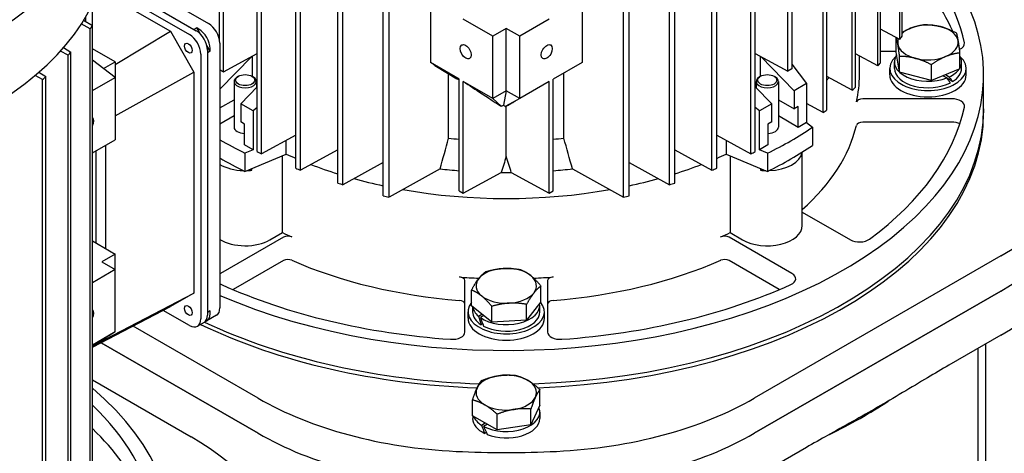
# Model space of a CAD drawing. Units: millimetres. Extents: x 373 to 5016, y 47 to 6538.
# Drawn here: x 1690 to 1855, y 5039 to 5112 of the extents above; entities that cross this region are included whole.
import ezdxf

# ---------------------------------------------------------------- set-up
doc = ezdxf.new("R2010")
doc.units = ezdxf.units.MM
doc.header["$LTSCALE"] = 24
doc.layers.add('Visible Edges(Hillmar_metric)', color=7, linetype='Continuous', lineweight=25)

msp = doc.modelspace()

# ---------------------------------------------------------------- linework, layer by layer
at = {"layer": 'Visible Edges(Hillmar_metric)'}
for p, q in [((1837.37, 5108.406), (1837.37, 5188.532)), ((1837.768, 5108.96), (1837.768, 5189.086)), ((1834.166, 5104.508), (1834.166, 5184.633)), ((1833.692, 5103.998), (1833.692, 5184.123)), ((1829.409, 5099.939), (1829.409, 5180.064)), ((1829.953, 5100.408), (1829.953, 5180.534)), ((1729.691, 5089.629), (1729.691, 5169.755)), ((1730.438, 5089.277), (1730.438, 5169.402)), ((1736.158, 5086.831), (1736.158, 5166.957)), ((1736.972, 5086.517), (1736.972, 5166.642)), ((1805.893, 5086.517), (1805.893, 5166.642)), ((1806.706, 5086.831), (1806.706, 5166.957)), ((1743.189, 5084.358), (1743.189, 5164.484)), ((1744.073, 5084.084), (1744.073, 5164.21)), ((1798.792, 5084.084), (1798.792, 5164.21)), ((1799.676, 5084.358), (1799.676, 5164.484)), ((1723.388, 5108.372), (1723.388, 5162.632)), ((1724.067, 5103.017), (1724.067, 5162.24)), ((1750.825, 5082.235), (1750.825, 5162.36)), ((1751.785, 5082.005), (1751.785, 5162.131)), ((1791.08, 5082.005), (1791.08, 5162.131)), ((1792.04, 5082.235), (1792.04, 5162.36)), ((1704.165, 5121.142), (1721.554, 5111.103)), ((1824.563, 5096.205), (1824.563, 5120.736)), ((1825.173, 5096.636), (1825.173, 5121.088)), ((1703.723, 5119.003), (1719.103, 5110.123)), ((1703.723, 5119.003), (1719.48, 5109.905)), ((1703.045, 5116.781), (1715.143, 5109.796)), ((1703.408, 5117.878), (1718.348, 5109.252)), ((1819.295, 5116.839), (1819.295, 5103.52)), ((1818.605, 5103.121), (1818.605, 5116.44)), ((1702.094, 5110.755), (1702.094, 5114.464)), ((1758.726, 5115.012), (1758.726, 5104.56)), ((1784.139, 5115.012), (1784.139, 5104.56)), ((1812.427, 5089.277), (1812.427, 5113.729)), ((1813.174, 5089.629), (1813.174, 5114.16)), ((1700.963, 5111.438), (1700.963, 5112.287)), ((1769.17, 5108.982), (1764.229, 5111.834)), ((1778.635, 5111.834), (1773.695, 5108.982)), ((1701.696, 5110.2), (1700.198, 5111.025)), ((1700.594, 5111.661), (1702.094, 5110.755)), ((1701.696, 5030.075), (1701.696, 5110.2)), ((1702.094, 5030.629), (1702.094, 5110.755)), ((1719.555, 5110.384), (1719.103, 5110.123)), ((1719.932, 5110.166), (1719.555, 5110.384)), ((1720.12, 5109.407), (1719.555, 5110.384)), ((1771.432, 5110.288), (1769.17, 5108.982)), ((1771.432, 5099.837), (1771.432, 5110.288)), ((1773.695, 5108.982), (1771.432, 5110.288)), ((1837.37, 5108.406), (1834.166, 5110.17)), ((1705.903, 5104.247), (1715.143, 5109.796)), ((1715.143, 5109.796), (1719.103, 5102.938)), ((1769.17, 5098.531), (1769.17, 5108.982)), ((1773.695, 5098.531), (1773.695, 5108.982)), ((1836.769, 5106.319), (1836.769, 5108.737)), ((1697.233, 5107.068), (1698.492, 5106.302)), ((1705.903, 5104.68), (1702.094, 5106.879)), ((1705.903, 5104.68), (1702.094, 5106.859)), ((1721.818, 5106.465), (1721.254, 5107.443)), ((1721.818, 5106.465), (1721.818, 5106.9)), ((1723.44, 5107.837), (1723.44, 5063.419)), ((1698.018, 5105.792), (1696.73, 5106.496)), ((1698.018, 5025.666), (1698.018, 5105.792)), ((1698.492, 5026.176), (1698.492, 5106.302)), ((1720.234, 5105.986), (1720.234, 5061.569)), ((1721.365, 5106.639), (1721.365, 5062.222)), ((1721.818, 5106.465), (1721.365, 5106.204)), ((1721.365, 5106.204), (1721.365, 5062.657)), ((1728.792, 5105.573), (1723.44, 5100.121)), ((1724.067, 5103.017), (1729.691, 5106.06)), ((1728.861, 5105.611), (1728.861, 5102.245)), ((1813.174, 5106.06), (1818.605, 5103.121)), ((1814.004, 5105.611), (1814.004, 5102.245)), ((1819.704, 5099.837), (1814.073, 5105.573)), ((1833.692, 5103.998), (1829.953, 5106.042)), ((1830.632, 5102.488), (1830.632, 5105.671)), ((1834.166, 5106.491), (1836.769, 5106.491)), ((1837.345, 5102.958), (1836.769, 5106.319)), ((1837.345, 5102.958), (1837.345, 5105.593)), ((1847.429, 5103.535), (1847.429, 5106.17)), ((1705.903, 5102.067), (1702.094, 5104.986)), ((1703.959, 5103.557), (1705.903, 5104.68)), ((1705.903, 5104.68), (1705.903, 5102.067)), ((1763.551, 5101.775), (1758.726, 5104.56)), ((1759.48, 5104.087), (1763.178, 5101.838)), ((1784.139, 5104.56), (1779.314, 5101.775)), ((1819.295, 5104.307), (1821.776, 5101.033)), ((1835.699, 5102.488), (1835.699, 5103.577)), ((1836.472, 5103.577), (1836.472, 5104.666)), ((1842.676, 5101.566), (1842.676, 5104.201)), ((1847.726, 5103.577), (1847.726, 5104.666)), ((1848.499, 5102.488), (1848.499, 5103.577)), ((1693.735, 5101.733), (1692.496, 5102.407)), ((1693.098, 5102.925), (1694.279, 5102.202)), ((1694.279, 5022.077), (1694.279, 5102.202)), ((1702.094, 5099.867), (1705.903, 5102.067)), ((1705.903, 5095.618), (1719.103, 5102.938)), ((1705.903, 5102.067), (1705.903, 5091.616)), ((1719.103, 5102.938), (1719.103, 5065.923)), ((1726.555, 5102.27), (1726.366, 5102.162)), ((1728.817, 5102.27), (1729.006, 5102.162)), ((1761.777, 5091.874), (1761.777, 5102.69)), ((1781.088, 5091.874), (1781.088, 5102.799)), ((1814.047, 5102.27), (1813.859, 5102.162)), ((1816.31, 5102.27), (1816.499, 5102.162)), ((1819.295, 5103.52), (1818.605, 5103.121)), ((1829.409, 5099.939), (1825.173, 5102.243)), ((1842.676, 5101.566), (1837.345, 5102.958)), ((1847.429, 5103.535), (1842.676, 5101.566)), ((1845.249, 5101.974), (1844.591, 5102.359)), ((1845.029, 5102.541), (1845.68, 5102.16)), ((1846.239, 5101.377), (1845.275, 5101.941)), ((1851.432, 5096.827), (1851.432, 5102.488)), ((1693.735, 5021.607), (1693.735, 5101.733)), ((1725.819, 5101.4), (1725.819, 5093.741)), ((1726.932, 5097.66), (1729.691, 5100.47)), ((1729.553, 5101.4), (1729.553, 5100.33)), ((1763.551, 5083.05), (1763.551, 5101.775)), ((1764.229, 5082.658), (1764.229, 5101.383)), ((1769.17, 5098.531), (1764.229, 5101.383)), ((1778.635, 5101.383), (1773.695, 5098.531)), ((1778.635, 5082.658), (1778.635, 5101.383)), ((1779.314, 5083.05), (1779.314, 5101.775)), ((1813.174, 5100.47), (1815.933, 5097.66)), ((1813.312, 5101.4), (1813.312, 5100.33)), ((1817.045, 5101.4), (1817.045, 5093.741)), ((1821.776, 5101.033), (1819.704, 5099.837)), ((1821.776, 5101.033), (1821.776, 5094.501)), ((1771.432, 5099.837), (1769.17, 5098.531)), ((1771.432, 5099.837), (1770.977, 5097.396)), ((1773.695, 5098.531), (1771.432, 5099.837)), ((1819.704, 5099.837), (1819.704, 5096.789)), ((1723.44, 5096.95), (1725.819, 5098.324)), ((1729.003, 5096.464), (1726.932, 5097.66)), ((1726.932, 5097.66), (1726.932, 5094.612)), ((1729.691, 5097.014), (1729.003, 5096.464)), ((1769.17, 5098.531), (1770.563, 5097.271)), ((1773.695, 5098.531), (1771.263, 5097.189)), ((1771.432, 5088.788), (1771.432, 5097.26)), ((1813.861, 5096.464), (1813.174, 5097.014)), ((1815.933, 5097.66), (1813.861, 5096.464)), ((1815.933, 5094.612), (1815.933, 5097.66)), ((1817.045, 5098.324), (1819.704, 5096.789)), ((1820.364, 5097.17), (1819.704, 5096.789)), ((1820.364, 5093.686), (1820.364, 5097.17)), ((1824.563, 5096.205), (1821.776, 5097.717)), ((1846.084, 5098.485), (1831.166, 5098.485)), ((1725.819, 5095.602), (1723.44, 5094.228)), ((1729.003, 5096.464), (1729.003, 5089.932)), ((1813.861, 5089.932), (1813.861, 5096.464)), ((1820.364, 5093.686), (1817.045, 5095.602)), ((1851.432, 5096.827), (1851.432, 5096.136)), ((1727.592, 5094.231), (1726.932, 5094.612)), ((1727.592, 5090.747), (1727.592, 5094.231)), ((1815.933, 5094.612), (1815.273, 5094.231)), ((1815.273, 5094.231), (1815.273, 5090.747)), ((1821.776, 5094.501), (1820.364, 5093.686)), ((1821.776, 5094.501), (1822.76, 5093.718)), ((1822.76, 5093.718), (1822.76, 5090.67)), ((1846.084, 5094.566), (1831.166, 5094.566)), ((1736.158, 5092.382), (1730.438, 5089.277)), ((1806.706, 5092.382), (1812.427, 5089.277)), ((1702.094, 5089.416), (1705.903, 5091.616)), ((1704.272, 5090.673), (1704.272, 5073.397)), ((1729.003, 5089.932), (1727.592, 5090.747)), ((1734.557, 5089.211), (1734.557, 5091.513)), ((1808.308, 5091.513), (1808.308, 5089.211)), ((1815.273, 5090.747), (1813.861, 5089.932)), ((1702.698, 5074.306), (1702.698, 5089.765)), ((1729.003, 5089.932), (1727.647, 5089.363)), ((1727.647, 5089.363), (1727.647, 5086.315)), ((1727.647, 5086.315), (1734.557, 5089.211)), ((1733.926, 5076.044), (1733.926, 5088.947)), ((1743.189, 5089.905), (1736.972, 5086.517)), ((1799.676, 5089.905), (1805.893, 5086.517)), ((1808.308, 5089.211), (1815.218, 5086.315)), ((1808.939, 5088.947), (1808.939, 5076.044)), ((1815.218, 5089.363), (1813.861, 5089.932)), ((1815.218, 5089.363), (1815.218, 5086.315)), ((1821.045, 5077.231), (1821.045, 5089.553)), ((1750.825, 5087.785), (1744.073, 5084.084)), ((1792.04, 5087.785), (1798.792, 5084.084)), ((1728.8, 5086.496), (1728.8, 5086.798)), ((1760.346, 5086.73), (1751.785, 5082.005)), ((1764.229, 5082.658), (1770.585, 5086.128)), ((1772.28, 5086.128), (1778.635, 5082.658)), ((1782.519, 5086.73), (1791.08, 5082.005)), ((1814.065, 5086.798), (1814.065, 5086.496)), ((1763.551, 5083.05), (1764.229, 5082.658)), ((1778.635, 5082.658), (1779.314, 5083.05)), ((1821.045, 5079.505), (1829.122, 5074.842)), ((1731.834, 5074.836), (1733.926, 5076.044)), ((1808.939, 5076.044), (1811.03, 5074.836)), ((1702.094, 5074.655), (1705.903, 5072.455)), ((1734.097, 5075.272), (1723.548, 5069.181)), ((1819.316, 5069.181), (1808.768, 5075.272)), ((1705.903, 5072.455), (1703.641, 5071.149)), ((1705.903, 5069.842), (1705.903, 5072.455)), ((1703.641, 5071.149), (1705.903, 5069.842)), ((1734.097, 5071.352), (1725.679, 5066.492)), ((1817.186, 5066.492), (1808.768, 5071.352)), ((1854.314, 5072.136), (1813.002, 5048.284)), ((1705.903, 5069.842), (1702.094, 5067.643)), ((1705.903, 5059.391), (1705.903, 5069.842)), ((1764.499, 5059.388), (1764.499, 5068.001)), ((1778.366, 5068.001), (1778.366, 5059.388)), ((1704.272, 5058.178), (1719.103, 5065.923)), ((1719.103, 5065.923), (1715.143, 5063.637)), ((1765.61, 5063.795), (1765.61, 5066.43)), ((1777.254, 5064.461), (1777.254, 5067.096)), ((1854.314, 5066.257), (1813.002, 5042.406)), ((1813.002, 5042.406), (1854.314, 5066.257)), ((1777.254, 5064.461), (1774.843, 5061.383)), ((1774.843, 5061.383), (1774.843, 5064.018)), ((1702.094, 5056.837), (1715.143, 5063.637)), ((1718.348, 5060.48), (1713.954, 5063.017)), ((1721.818, 5062.918), (1721.365, 5062.657)), ((1721.818, 5062.483), (1721.818, 5062.918)), ((1765.032, 5061.689), (1765.032, 5062.778)), ((1769.021, 5061.05), (1765.61, 5063.795)), ((1765.806, 5062.778), (1765.806, 5063.638)), ((1766.77, 5062.048), (1767.362, 5062.385)), ((1769.021, 5061.05), (1769.021, 5063.685)), ((1777.059, 5062.778), (1777.059, 5063.866)), ((1777.832, 5061.689), (1777.832, 5062.778)), ((1720.813, 5061.001), (1719.682, 5060.348)), ((1722.887, 5062.199), (1721.266, 5061.262)), ((1767.677, 5062.132), (1767.093, 5061.799)), ((1767.481, 5060.74), (1767.247, 5060.606)), ((1774.843, 5061.383), (1769.021, 5061.05)), ((1705.903, 5059.391), (1702.094, 5057.192)), ((1705.903, 5059.391), (1702.094, 5057.033)), ((1729.863, 5048.284), (1708.903, 5060.385)), ((1704.272, 5058.178), (1702.094, 5056.92)), ((1729.863, 5042.406), (1703.552, 5057.596)), ((1703.552, 5057.596), (1729.863, 5042.406)), ((1704.272, 5058.381), (1704.272, 5058.178)), ((1854.314, 5058.854), (1845.578, 5053.81)), ((1851.824, 4947.802), (1851.824, 5057.416)), ((1850.542, 4946.972), (1850.542, 5056.676)), ((1702.094, 5051.357), (1718.64, 5041.805)), ((1777.084, 5047.102), (1777.084, 5049.738)), ((1765.781, 5045.354), (1765.781, 5047.989)), ((1777.084, 5047.102), (1775.569, 5043.84)), ((1775.569, 5043.84), (1775.569, 5046.475)), ((1777.059, 5045.967), (1777.059, 5044.878)), ((1769.918, 5042.965), (1765.781, 5045.354)), ((1765.806, 5045.34), (1765.806, 5044.878)), ((1769.918, 5042.965), (1769.918, 5045.601)), ((1767.27, 5043.781), (1767.887, 5044.138)), ((1768.265, 5043.92), (1767.647, 5043.563)), ((1768.093, 5042.539), (1767.825, 5042.385)), ((1775.569, 5043.84), (1769.918, 5042.965)), ((1821.738, 5040.046), (1813.002, 5035.003))]:
    msp.add_line(p, q, dxfattribs=at)
for centre, major_axis, ratio, start_param, end_param in [((1635.758, 5136.958), (68.693, 0), 0.5773503, 2.944245, 6.480533), ((1635.758, 5139.136), (67.36, 0), 0.5773503, 3.1415927, 6.2831853), ((1771.432, 5102.488), (80, 0), 0.5773503, 4.0690011, 6.8763161), ((1771.432, 5102.488), (77.333, 0), 0.5773503, 0.1208614, 0.5398463), ((1635.758, 5124.765), (68.693, 0), 0.5773503, 3.1415927, 6.2831853), ((1771.432, 5098.569), (77.333, 0), 0.5773503, 0.2547696, 0.5398463), ((1816.601, 5098.363), (53.333, 0), 0.5773503, 0.0851866, 0.7853982), ((1623.313, 5129.283), (85.067, 0), 0.5773503, 5.8841291, 5.896343), ((1719.932, 5107.989), (-1.333, 2.309), 0.5773503, 3.9269908, 5.4977871), ((1721.554, 5108.925), (1.333, -2.309), 0.5773503, 0.7853982, 2.3561945), ((1842.099, 5107.932), (-5.067, 0), 0.5773503, 5.3347046, 5.7375914), ((1842.099, 5107.932), (-5.067, 0), 0.5773503, 4.2875071, 5.3347046), ((1842.099, 5107.932), (5.067, 0), 0.5773503, 0.0987169, 1.1459144), ((1718.348, 5107.075), (1.333, -2.309), 0.5773503, 0.7853982, 2.3561945), ((1719.48, 5107.728), (1.333, -2.309), 0.5773503, 0.7853982, 2.3561945), ((1842.099, 5107.932), (-5.067, 0), 0.5773503, 6.0762758, 6.3819022), ((1758.987, 5127.489), (85.067, 0), 0.5773503, 5.8841291, 5.896343), ((1842.099, 5107.932), (-5.067, 0), 0.5773503, 0.0987169, 1.1459144), ((1842.099, 5107.932), (5.067, 0), 0.5773503, 5.3347046, 6.3819022), ((1771.432, 5098.569), (77.333, 0), 0.5773503, 0.1848631, 0.195702), ((1846.084, 5107.723), (2.133, 0), 0.5773503, 5.3528248, 6.4040467), ((1623.313, 5129.283), (-85.067, 0), 0.5773503, 2.6428634, 2.6546495), ((1842.099, 5103.577), (6.4, 0), 0.5773503, 2.579855, 6.844923), ((1842.099, 5104.666), (-5.627, 0), 0.5773503, 5.9140652, 8.4482126), ((1842.099, 5107.932), (5.067, 0), 0.5773503, 4.2875071, 5.3347046), ((1842.099, 5104.666), (5.627, 0), 0.5773503, 5.9571774, 6.6091932), ((1758.987, 5127.489), (-85.067, 0), 0.5773503, 2.6428634, 2.6546495), ((1842.099, 5103.577), (-5.627, 0), 0.5773503, 0, 2.3028804), ((1842.099, 5103.577), (5.627, 0), 0.5773503, 5.5392953, 6.2831853), ((1623.313, 5129.283), (-85.067, 0), 0.5773503, 2.5460477, 2.5575524), ((1771.432, 5130.755), (67.467, 0), 0.5773503, 3.9209647, 3.9341055), ((1727.686, 5101.4), (1.867, 0), 0.5773503, 2.3561945, 7.0685835), ((1815.179, 5101.4), (1.867, 0), 0.5773503, 2.3561945, 7.0685835), ((1771.432, 5115.949), (59.2, 0), 0.5773503, 5.8503637, 5.8645432), ((1771.432, 5115.949), (59.2, 0), 0.5773503, 5.8503637, 5.8645432), ((1771.432, 5102.488), (59.2, 0), 0.5773503, 6.150049, 6.2831853), ((1842.099, 5102.488), (6.4, 0), 0.5773503, 3.1415927, 6.2831853), ((1842.099, 5103.954), (3.309, -3.629), 0.1981702, 0.9355843, 0.9475511), ((1842.099, 5103.2), (5.498, -6.029), 0.1981702, 1.052667, 1.19052), ((1842.099, 5104.666), (5.627, 0), 0.5773503, 5.4023451, 5.9171649), ((1842.099, 5103.954), (-5.498, 6.029), 0.1981702, 4.0994374, 4.2363876), ((1758.987, 5127.489), (-85.067, 0), 0.5773503, 2.5460477, 2.5575524), ((1831.166, 5097.869), (-1.067, 0), 0.5773503, 4.712389, 6.150049), ((1771.432, 5102.488), (77.333, 0), 0.5773503, 5.6186486, 6.1623239), ((1846.084, 5097.254), (2.133, 0), 0.5773503, 6.1623239, 7.8539816), ((1701.378, 5094.228), (0.656, 1.136), 0.5773503, 4.8094933, 6.186081), ((1771.432, 5096.827), (80, 0), 0.5773503, 4.7683823, 6.2831853), ((1771.432, 5096.827), (80, 0), 0.5773503, 4.7683823, 6.2831853), ((1771.432, 5096.136), (80, 0), 0.5773503, 4.7786906, 6.2831853), ((1758.987, 5127.489), (-85.067, 0), 0.5773503, 2.4510073, 2.4623499), ((1727.686, 5093.741), (-1.867, 0), 0.5773503, 0, 1.5202672), ((1771.432, 5118.998), (-67.467, 0), 0.5773503, 2.2770605, 2.4353284), ((1815.179, 5093.741), (1.867, 0), 0.5773503, 4.7629181, 6.2831853), ((1771.432, 5098.569), (59.2, 0), 0.5773503, 5.7061021, 6.150049), ((1831.166, 5093.95), (-1.067, 0), 0.5773503, 4.712389, 6.150049), ((1846.084, 5093.334), (-2.133, 0), 0.5773503, 4.0185478, 4.712389), ((1771.432, 5118.998), (-67.467, 0), 0.5773503, 0.7793721, 0.8645321), ((1771.432, 5124.659), (57.6, 0), 0.5773503, 4.543969, 4.57512), ((1771.432, 5124.659), (57.6, 0), 0.5773503, 4.8496579, 4.880809), ((1771.432, 5115.949), (67.467, 0), 0.5773503, 5.4186532, 5.5769211), ((1816.601, 5093.909), (53.333, 0), 0.5773503, 5.4977871, 6.1979987), ((1783.877, 5127.489), (-85.067, 0), 0.5773503, 0.880211, 0.8915535), ((1771.432, 5115.949), (59.2, 0), 0.5773503, 4.0399441, 4.0740738), ((1771.432, 5115.949), (59.2, 0), 0.5773503, 4.0399441, 4.0740738), ((1771.432, 5115.949), (59.2, 0), 0.5773503, 5.3507041, 5.3848339), ((1771.432, 5115.949), (59.2, 0), 0.5773503, 5.3507041, 5.3848339), ((1758.987, 5127.489), (85.067, 0), 0.5773503, 5.3916318, 5.4029743), ((1815.179, 5089.821), (5.867, 0), 0.5773503, 4.7615888, 6.2000905), ((1771.432, 5115.949), (67.467, 0), 0.5773503, 3.9209647, 4.0061248), ((1727.686, 5089.821), (-5.867, 0), 0.5773503, 0.7614733, 1.5215965), ((1771.432, 5115.949), (59.2, 0), 0.5773503, 4.1267798, 4.2150594), ((1771.432, 5115.949), (59.2, 0), 0.5773503, 4.1267798, 4.2150594), ((1771.432, 5115.949), (59.2, 0), 0.5773503, 5.2097186, 5.2979982), ((1771.432, 5115.949), (59.2, 0), 0.5773503, 5.2097186, 5.2979982), ((1727.686, 5089.821), (-5.867, 0), 0.5773503, 1.613905, 1.7617472), ((1771.432, 5115.078), (-65.333, 0), 0.5773503, 0.8532009, 0.8598591), ((1783.877, 5127.489), (-85.067, 0), 0.5773503, 0.9752514, 0.9867561), ((1771.432, 5120.304), (59.2, 0), 0.5773503, 4.5240104, 4.5788525), ((1771.432, 5120.304), (59.2, 0), 0.5773503, 4.698077, 4.7267009), ((1771.432, 5120.304), (59.2, 0), 0.5773503, 4.8459254, 4.9007676), ((1758.987, 5127.489), (85.067, 0), 0.5773503, 5.2964292, 5.3079339), ((1771.432, 5115.078), (-65.333, 0), 0.5773503, 2.2817335, 2.2883918), ((1815.179, 5089.821), (-5.867, 0), 0.5773503, 1.3798455, 1.5276876), ((1816.601, 5088.03), (53.333, 0), 0.5773503, 5.4977871, 6.1979987), ((1816.601, 5088.03), (53.333, 0), 0.5773503, 5.4977871, 6.1979987), ((1783.877, 5127.489), (-85.067, 0), 0.5773503, 1.072067, 1.0838532), ((1771.432, 5115.949), (59.2, 0), 0.5773503, 4.2670695, 4.3568461), ((1771.432, 5115.949), (59.2, 0), 0.5773503, 4.2670695, 4.3568461), ((1771.432, 5115.949), (59.2, 0), 0.5773503, 5.0679318, 5.1577084), ((1771.432, 5115.949), (59.2, 0), 0.5773503, 5.0679318, 5.1577084), ((1758.987, 5127.489), (85.067, 0), 0.5773503, 5.1993321, 5.2111183), ((1783.877, 5127.489), (-85.067, 0), 0.5773503, 1.1717401, 1.183954), ((1771.432, 5115.949), (59.2, 0), 0.5773503, 4.4148997, 5.0098782), ((1771.432, 5115.949), (59.2, 0), 0.5773503, 4.4148997, 5.0098782), ((1758.987, 5127.489), (85.067, 0), 0.5773503, 5.0992313, 5.1114452), ((1815.179, 5077.231), (5.867, 0), 0.5773503, 3.9269908, 6.2831853), ((1816.601, 5080.627), (53.333, 0), 0.5773503, 5.4977871, 6.1979987), ((1771.432, 5102.488), (59.2, 0), 0.5773503, 4.0262528, 4.0601271), ((1734.851, 5074.836), (-1.067, 0), 0.5773503, 4.0601271, 5.4977871), ((1771.432, 5102.488), (59.2, 0), 0.5773503, 5.3646508, 5.3985251), ((1808.013, 5074.836), (-1.067, 0), 0.5773503, 3.9269908, 5.3646508), ((1727.686, 5077.231), (5.867, 0), 0.5773503, 3.903066, 5.4977871), ((1830.63, 5075.713), (2.133, 0), 0.5773503, 3.9269908, 5.6186486), ((1734.851, 5070.917), (-1.067, 0), 0.5773503, 4.0601271, 5.4977871), ((1771.432, 5098.569), (-59.2, 0), 0.5773503, 0.9185345, 1.43766), ((1771.432, 5098.569), (-59.2, 0), 0.5773503, 1.7039327, 2.2230582), ((1808.013, 5070.917), (-1.067, 0), 0.5773503, 3.9269908, 5.3646508), ((1725.057, 5068.31), (-2.133, 0), 0.5773503, 5.4977871, 5.5728143), ((1771.432, 5067.132), (-5.067, 0), 0.5773503, 4.8111059, 5.8583034), ((1771.432, 5067.132), (-5.067, 0), 0.5773503, 3.7639083, 4.8111059), ((1817.808, 5068.31), (2.133, 0), 0.5773503, 5.3769257, 7.0685835), ((1725.057, 5068.31), (2.133, 0), 0.5773503, 3.8519636, 4.0478522), ((1771.432, 5102.488), (77.333, 0), 0.5773503, 4.0478522, 4.5915276), ((1763.432, 5068.001), (1.067, 0), 0.5773503, 0, 1.43766), ((1771.432, 5102.488), (59.2, 0), 0.5773503, 4.5792527, 4.6353068), ((1771.432, 5067.132), (-5.067, 0), 0.5773503, 5.8583034, 6.905501), ((1771.432, 5067.132), (5.067, 0), 0.5773503, 5.8583034, 6.905501), ((1771.432, 5102.488), (59.2, 0), 0.5773503, 4.7902483, 4.8455253), ((1779.432, 5068.001), (-1.067, 0), 0.5773503, 4.8455253, 6.2831853), ((1771.432, 5102.488), (77.333, 0), 0.5773503, 4.8332504, 5.3769257), ((1771.432, 5067.132), (5.067, 0), 0.5773503, 4.8111059, 5.8583034), ((1763.432, 5064.082), (1.067, 0), 0.5773503, 0, 1.43766), ((1771.432, 5062.778), (6.4, 0), 0.5773503, 2.713327, 6.7332153), ((1771.432, 5063.866), (5.627, 0), 0.5773503, 3.8315488, 6.3793184), ((1771.432, 5067.132), (5.067, 0), 0.5773503, 3.7639083, 4.8111059), ((1779.432, 5064.082), (-1.067, 0), 0.5773503, 4.8455253, 6.2831853), ((1701.378, 5062.004), (0.656, 1.136), 0.5773503, 4.8094933, 6.186081), ((1719.932, 5063.572), (1.333, -2.309), 0.5773503, 6.1126544, 7.0685835), ((1721.554, 5064.508), (1.333, -2.309), 0.5773503, 0, 0.7853982), ((1771.432, 5062.778), (-5.627, 0), 0.5773503, 0, 0.7320841), ((1771.432, 5063.866), (-5.627, 0), 0.5773503, 0.0743431, 0.594231), ((1771.432, 5062.778), (5.627, 0), 0.5773503, 3.968499, 6.2831853), ((1718.348, 5062.657), (1.333, -2.309), 0.5773503, 5.4977871, 7.0685835), ((1771.432, 5096.136), (-80, 0), 0.5773503, 0.8759979, 1.5098386), ((1719.48, 5063.31), (1.333, -2.309), 0.5773503, 0, 0.7853982), ((1771.432, 5096.827), (80, 0), 0.5773503, 4.0281815, 4.6559508), ((1771.432, 5096.827), (80, 0), 0.5773503, 4.0281815, 4.6559508), ((1771.432, 5061.689), (6.4, 0), 0.5773503, 3.1415927, 6.2831853), ((1771.432, 5062.401), (3.641, -10.411), 0.4120347, 4.6028408, 4.7406939), ((1771.432, 5063.155), (3.641, -10.411), 0.4120347, 4.6985659, 4.8355161), ((1762.366, 5059.388), (2.133, 0), 0.5773503, 4.5915276, 6.2831853), ((1780.499, 5059.388), (-2.133, 0), 0.5773503, 0, 1.6916577), ((1771.432, 5049.233), (-5.067, 0), 0.5773503, 4.9741884, 6.0213859), ((1771.432, 5049.233), (-5.067, 0), 0.5773503, 3.9269908, 4.9741884), ((1771.432, 5049.233), (5.067, 0), 0.5773503, 6.0213859, 7.0685835), ((1635.758, 5024.157), (-80, 0), 0.5773503, 5.6900546, 10.0179087), ((1771.432, 5049.233), (-5.067, 0), 0.5773503, 6.0213859, 7.0685835), ((1767.575, 5070.058), (-53.333, 0), 0.5773503, 0.7853982, 1.4856097), ((1771.432, 5049.233), (5.067, 0), 0.5773503, 4.9741884, 6.0213859), ((1775.29, 5070.058), (-53.333, 0), 0.5773503, 1.6559829, 2.3561945), ((1771.432, 5079.806), (-84.677, 0), 0.5773503, 2.2650199, 2.4277344), ((1635.758, 5024.157), (77.333, 0), 0.5773503, 0.1208614, 0.5398463), ((1771.432, 5045.967), (5.627, 0), 0.5773503, 3.9744019, 6.5170483), ((1771.432, 5049.233), (5.067, 0), 0.5773503, 3.9269908, 4.9741884), ((1771.432, 5044.878), (-5.627, 0), 0.5773503, 0, 0.8749373), ((1771.432, 5045.967), (-5.627, 0), 0.5773503, 0.2185403, 0.737987), ((1771.432, 5044.878), (5.627, 0), 0.5773503, 4.112255, 6.2831853), ((1635.758, 5020.238), (77.333, 0), 0.5773503, 0.2547696, 0.5398463), ((1771.432, 5045.59), (-3.662, 10.4), 0.4107544, 1.6001271, 1.7370773), ((1771.432, 5046.344), (-3.662, 10.4), 0.4107544, 1.6949494, 1.8328025), ((1680.927, 5020.031), (53.333, 0), 0.5773503, 0.0851866, 0.7853982), ((1767.575, 5064.179), (-53.333, 0), 0.5773503, 0.7853982, 1.4856097), ((1767.575, 5064.179), (53.333, 0), 0.5773503, 3.9269908, 4.6272024), ((1775.29, 5064.179), (-53.333, 0), 0.5773503, 1.6559829, 2.3561945), ((1775.29, 5064.179), (53.333, 0), 0.5773503, 4.7975756, 5.4977871), ((1771.432, 5096.136), (-98.667, 0), 0.5773503, 1.4856097, 1.6559829)]:
    msp.add_ellipse(centre, major_axis=major_axis, ratio=ratio, start_param=start_param, end_param=end_param, dxfattribs=at)
for centre, major_axis in [((1718.16, 5106.966), (0.453, -0.784)), ((1764.644, 5106.369), (0.656, -1.136)), ((1778.221, 5106.369), (-0.656, -1.136)), ((1727.686, 5101.617), (-1.6, 0)), ((1815.179, 5101.617), (-1.6, 0)), ((1718.16, 5062.984), (0.453, -0.784))]:
    msp.add_ellipse(centre, major_axis=major_axis, ratio=0.5773503, dxfattribs=at)
for points, knots in [([(2381.613, 5257.432), (2385.155, 5175.186), (2377.135, 5085.683), (2338.79, 4900.828), (2308.468, 4805.505), (2228.482, 4618.304), (2178.829, 4526.457), (2065.023, 4355.177), (2000.887, 4275.773), (1864.365, 4137.14), (1792, 4077.933), (1719.027, 4031.714)], [3.1415927, 3.1415927, 3.1415927, 3.1415927, 3.4557519, 3.4557519, 3.7699112, 3.7699112, 4.0840704, 4.0840704, 4.3982297, 4.3982297, 4.712389, 4.712389, 4.712389, 4.712389]), ([(1759.48, 5104.087), (1759.354, 5104.165), (1759.228, 5104.244), (1758.977, 5104.402), (1758.851, 5104.481), (1758.726, 5104.56)], [-0.2824646, -0.2824646, -0.2824646, -0.2824646, -0.14124552, -0.14124552, 0, 0, 0, 0]), ([(1764.229, 5101.383), (1765.222, 5100.734), (1766.28, 5100.042), (1768.379, 5098.666), (1768.733, 5098.433), (1769.439, 5097.972), (1769.752, 5097.768), (1770.154, 5097.513), (1770.378, 5097.374), (1770.563, 5097.271)], [-2.0412569, -2.0412569, -2.0412569, -2.0412569, -1.2246066, -1.2246066, -0.4956763, -0.4956763, -0.2011097, -0.2011097, 0, 0, 0, 0]), ([(1770.563, 5097.271), (1770.63, 5097.29), (1770.701, 5097.312), (1770.838, 5097.353), (1770.908, 5097.374), (1770.977, 5097.396)], [-0.10878015, -0.10878015, -0.10878015, -0.10878015, -0.05430825, -0.05430825, 0, 0, 0, 0]), ([(1770.977, 5097.396), (1771.021, 5097.357), (1771.067, 5097.319), (1771.161, 5097.249), (1771.211, 5097.216), (1771.263, 5097.189)], [-0.11118886, -0.11118886, -0.11118886, -0.11118886, -0.05551097, -0.05551097, 0, 0, 0, 0]), ([(1771.432, 5097.26), (1771.616, 5097.353), (1771.886, 5097.505), (1772.224, 5097.696), (1772.531, 5097.872), (1772.717, 5097.979)], [-2.98516564, -2.98516564, -2.98516564, -2.98516564, -2.7872116, -2.7872116, -2.48525393, -2.48525393, -2.48525393, -2.48525393]), ([(1845.578, 5053.81), (1844.47, 5053.171), (1843.141, 5052.383), (1840.725, 5050.941), (1839.285, 5050.076), (1836.406, 5048.363), (1834.967, 5047.518), (1832.349, 5046.007), (1830.909, 5045.19), (1828.03, 5043.578), (1826.591, 5042.781), (1824.175, 5041.433), (1822.846, 5040.686), (1821.738, 5040.046)], [11.3780811, 11.3780811, 11.3780811, 11.3780811, 12.2592131, 12.2592131, 13.3003831, 13.3003831, 14.3415531, 14.3415531, 15.3827231, 15.3827231, 16.4238931, 16.4238931, 17.3050251, 17.3050251, 17.3050251, 17.3050251])]:
    msp.add_open_spline(points, degree=3, knots=knots, dxfattribs=at)
for points, weights in [([(1837.768, 5109.608), (1838.475, 5110.031), (1839.146, 5110.309)], [1.01823408716, 1.02273330421, 1]), ([(1839.146, 5110.309), (1840.249, 5110.766), (1841.522, 5110.924)], [1, 1.0379548493, 1]), ([(1841.522, 5110.924), (1842.951, 5110.92), (1844.188, 5110.597)], [1, 1.0379548493, 1]), ([(1844.188, 5110.597), (1845.425, 5110.274), (1846.853, 5109.531)], [1, 1.0379548493, 1]), ([(1837.057, 5107.643), (1836.953, 5108.253), (1836.838, 5108.699)], [1, 1.02940245663, 1.01325055213]), ([(1846.853, 5109.531), (1847.007, 5109), (1847.141, 5108.22)], [1, 1.0379548493, 1]), ([(1837.345, 5105.593), (1837.191, 5106.863), (1837.057, 5107.643)], [1, 1.0379548493, 1]), ([(1847.141, 5108.22), (1847.275, 5107.44), (1847.429, 5106.17)], [1, 1.0379548493, 1]), ([(1840.011, 5105.267), (1838.774, 5105.59), (1837.345, 5105.593)], [1, 1.0379548493, 1]), ([(1842.676, 5104.201), (1841.247, 5104.944), (1840.011, 5105.267)], [1, 1.0379548493, 1]), ([(1845.053, 5105.555), (1843.949, 5105.098), (1842.676, 5104.201)], [1, 1.0379548493, 1]), ([(1847.429, 5106.17), (1846.156, 5106.012), (1845.053, 5105.555)], [1, 1.0379548493, 1]), ([(1766.816, 5068.338), (1767.376, 5069.052), (1768.022, 5069.507)], [1, 1.0379548493, 1]), ([(1768.022, 5069.507), (1769.582, 5069.966), (1770.933, 5070.043)], [1, 1.0379548493, 1]), ([(1770.933, 5070.043), (1772.284, 5070.121), (1773.844, 5069.84)], [1, 1.0379548493, 1]), ([(1773.844, 5069.84), (1774.758, 5069.474), (1775.549, 5068.838)], [1, 1.0379548493, 1]), ([(1765.61, 5066.43), (1766.257, 5067.624), (1766.816, 5068.338)], [1, 1.0379548493, 1]), ([(1775.549, 5068.838), (1776.341, 5068.201), (1777.254, 5067.096)], [1, 1.0379548493, 1]), ([(1767.316, 5065.427), (1766.524, 5066.064), (1765.61, 5066.43)], [1, 1.0379548493, 1]), ([(1776.049, 5065.927), (1775.489, 5065.212), (1774.843, 5064.018)], [1, 1.0379548493, 1]), ([(1777.254, 5067.096), (1776.608, 5066.641), (1776.049, 5065.927)], [1, 1.0379548493, 1]), ([(1769.021, 5063.685), (1768.107, 5064.79), (1767.316, 5065.427)], [1, 1.0379548493, 1]), ([(1771.932, 5064.221), (1770.581, 5064.144), (1769.021, 5063.685)], [1, 1.0379548493, 1]), ([(1774.843, 5064.018), (1773.283, 5064.299), (1771.932, 5064.221)], [1, 1.0379548493, 1]), ([(1766.538, 5049.99), (1766.89, 5050.747), (1767.295, 5051.252)], [1, 1.0379548493, 1]), ([(1767.295, 5051.252), (1768.81, 5051.855), (1770.121, 5052.058)], [1, 1.0379548493, 1]), ([(1770.121, 5052.058), (1771.432, 5052.261), (1772.947, 5052.126)], [1, 1.0379548493, 1]), ([(1772.947, 5052.126), (1774.055, 5051.855), (1775.015, 5051.301)], [1, 1.0379548493, 1]), ([(1775.015, 5051.301), (1775.975, 5050.747), (1777.084, 5049.738)], [1, 1.0379548493, 1]), ([(1765.781, 5047.989), (1766.187, 5049.233), (1766.538, 5049.99)], [1, 1.0379548493, 1]), ([(1777.084, 5049.738), (1776.678, 5049.233), (1776.326, 5048.476)], [1, 1.0379548493, 1]), ([(1767.85, 5047.164), (1766.89, 5047.719), (1765.781, 5047.989)], [1, 1.0379548493, 1]), ([(1776.326, 5048.476), (1775.975, 5047.719), (1775.569, 5046.475)], [1, 1.0379548493, 1]), ([(1769.918, 5045.601), (1768.81, 5046.61), (1767.85, 5047.164)], [1, 1.0379548493, 1]), ([(1772.744, 5046.407), (1771.432, 5046.204), (1769.918, 5045.601)], [1, 1.0379548493, 1]), ([(1775.569, 5046.475), (1774.055, 5046.61), (1772.744, 5046.407)], [1, 1.0379548493, 1])]:
    msp.add_rational_spline(points, weights, degree=2, dxfattribs=at)
for points in [[(1763.551, 5101.611), (1763.426, 5101.687), (1763.302, 5101.762), (1763.178, 5101.838)], [(1771.263, 5097.189), (1771.319, 5097.211), (1771.376, 5097.234), (1771.432, 5097.26)], [(1773.232, 5098.275), (1773.064, 5098.179), (1772.892, 5098.08), (1772.717, 5097.979)], [(1760.346, 5086.73), (1760.82, 5088.444), (1761.297, 5090.159), (1761.777, 5091.874)], [(1782.519, 5086.73), (1782.045, 5088.444), (1781.568, 5090.159), (1781.088, 5091.874)], [(1771.432, 5088.788), (1771.148, 5087.901), (1770.866, 5087.015), (1770.585, 5086.128)], [(1772.28, 5086.128), (1771.999, 5087.015), (1771.717, 5087.901), (1771.432, 5088.788)]]:
    msp.add_open_spline(points, degree=3, dxfattribs=at)

doc.saveas('drawing.dxf')
